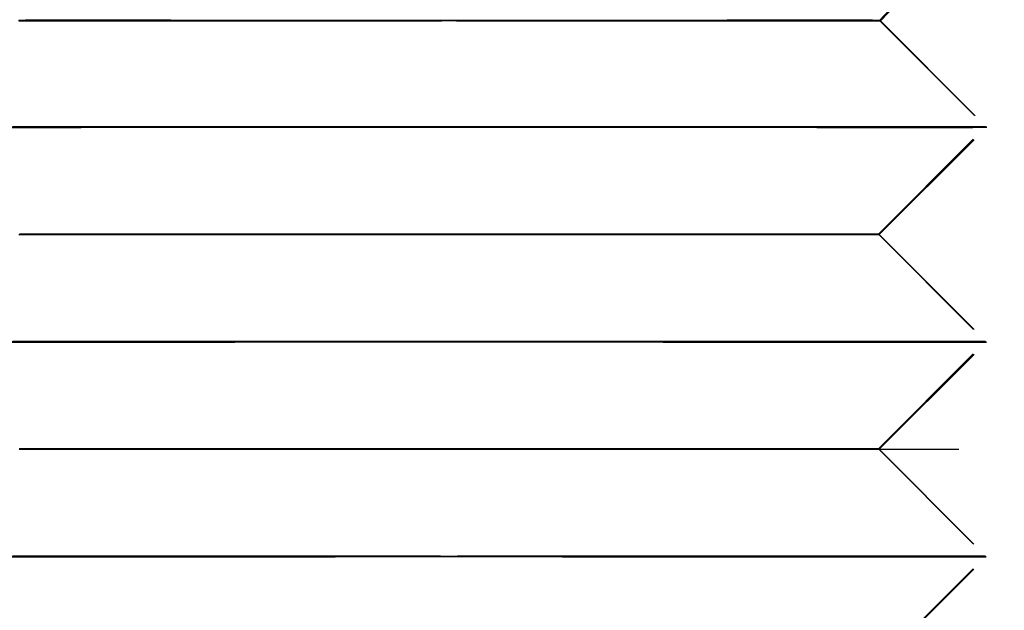
# Model space of a CAD drawing. Extents: x 203 to 1474, y 70 to 516.
# Drawn here: x 1288 to 1297, y 496 to 502 of the extents above; entities that cross this region are included whole.
import ezdxf

# ---------------------------------------------------------------- set-up
doc = ezdxf.new("R2010")
doc.units = 0
doc.header["$LTSCALE"] = 5
doc.linetypes.add('VERDECKT', pattern=[0.375, 0.25, -0.125])
doc.layers.get('0').update_dxf_attribs({"linetype": 'CONTINUOUS'})
doc.layers.add('STEMPEL', color=3, linetype='CONTINUOUS')

# ---------------------------------------------------------------- blocks, each defined once
blk = doc.blocks.new('A$C2E1D1DD9')
at = {"color": 1, "linetype": 'VERDECKT', "extrusion": (-2e-16, 1, -2e-16)}
for p, q in [((-373.0844, 13.9939), (-372.0854, 15.0456)), ((-373.0742, 13.9902), (-372.0742, 15.041)), ((-373.0844, 13.9939), (-372.093, 13.0023)), ((-373.0742, 13.9902), (-372.0837, 12.9977)), ((-373.093, 12.0024), (-372.093, 13.0023)), ((-373.0847, 11.9987), (-372.0837, 12.9977)), ((-373.093, 12.0024), (-372.0931, 11.0023)), ((-373.0847, 11.9987), (-372.0857, 10.9977)), ((-373.0932, 10.0024), (-372.0931, 11.0023)), ((-373.0867, 9.9987), (-372.0857, 10.9977)), ((-381.0937, 10), (-369.0937, 10)), ((-373.0932, 10.0024), (-372.0933, 9.0023)), ((-373.0867, 9.9987), (-372.0877, 8.9977)), ((-373.0933, 8.0024), (-372.0933, 9.0023)), ((-373.0873, 8), (-372.0877, 8.9977))]:
    blk.add_line(p, q, dxfattribs=at)
at = {"color": 1, "linetype": 'VERDECKT'}
for points in [[(-373.622, 13.9942, 0), (-373.725, 13.9942, 0), (-373.836, 13.9942, 0), (-373.954, 13.9942, 0), (-374.081, 13.9941, 0), (-374.214, 13.9941, 0), (-374.355, 13.9941, 0), (-374.502, 13.9941, 0), (-374.655, 13.994, 0), (-374.814, 13.994, 0), (-374.979, 13.9939, 0), (-375.149, 13.9939, 0), (-375.323, 13.9938, 0), (-375.502, 13.9938, 0), (-375.685, 13.9937, 0), (-375.871, 13.9936, 0), (-376.06, 13.9936, 0), (-376.251, 13.9935, 0), (-376.445, 13.9934, 0), (-376.64, 13.9933, 0), (-376.836, 13.9932, 0), (-377.033, 13.9931, 0), (-377.23, 13.993, 0), (-377.427, 13.993, 0), (-377.623, 13.9929, 0), (-377.817, 13.9928, 0), (-378.01, 13.9927, 0), (-378.201, 13.9926, 0), (-378.389, 13.9925, 0), (-378.574, 13.9923, 0), (-378.756, 13.9922, 0), (-378.933, 13.9921, 0), (-379.106, 13.992, 0), (-379.274, 13.9919, 0), (-379.437, 13.9918, 0), (-379.594, 13.9917, 0), (-379.746, 13.9916, 0), (-379.891, 13.9915, 0), (-380.029, 13.9914, 0), (-380.16, 13.9913, 0), (-380.284, 13.9912, 0), (-380.4, 13.9911, 0), (-380.508, 13.991, 0), (-380.608, 13.9909, 0), (-380.699, 13.9908, 0), (-380.782, 13.9907, 0), (-380.856, 13.9907, 0), (-380.921, 13.9906, 0), (-380.976, 13.9905, 0), (-381.023, 13.9904, 0), (-381.06, 13.9904, 0), (-381.087, 13.9903, 0), (-381.105, 13.9902, 0)], [(-381.1, 13.9901, 0), (-381.079, 13.99, 0), (-381.048, 13.99, 0), (-381.008, 13.99, 0), (-380.959, 13.9899, 0), (-380.9, 13.9899, 0), (-380.832, 13.9899, 0), (-380.755, 13.9899, 0), (-380.67, 13.9899, 0), (-380.575, 13.9899, 0), (-380.473, 13.9899, 0), (-380.362, 13.9899, 0), (-380.243, 13.9899, 0), (-380.117, 13.9899, 0), (-379.983, 13.9899, 0), (-379.843, 13.99, 0), (-379.696, 13.99, 0), (-379.543, 13.99, 0), (-379.383, 13.9901, 0), (-379.219, 13.9901, 0), (-379.049, 13.9902, 0), (-378.874, 13.9902, 0), (-378.696, 13.9903, 0), (-378.513, 13.9904, 0), (-378.327, 13.9904, 0), (-378.138, 13.9905, 0), (-377.946, 13.9906, 0), (-377.753, 13.9907, 0), (-377.558, 13.9907, 0), (-377.361, 13.9908, 0), (-377.164, 13.9909, 0), (-376.967, 13.991, 0), (-376.771, 13.9911, 0), (-376.575, 13.9912, 0), (-376.38, 13.9913, 0), (-376.187, 13.9914, 0), (-375.996, 13.9915, 0), (-375.808, 13.9916, 0), (-375.623, 13.9917, 0), (-375.442, 13.9918, 0), (-375.265, 13.9919, 0), (-375.092, 13.992, 0), (-374.923, 13.9921, 0), (-374.76, 13.9922, 0), (-374.603, 13.9923, 0), (-374.452, 13.9925, 0), (-374.307, 13.9926, 0), (-374.169, 13.9927, 0), (-374.038, 13.9928, 0), (-373.914, 13.9929, 0), (-373.798, 13.993, 0), (-373.69, 13.993, 0), (-373.59, 13.9931, 0), (-373.498, 13.9932, 0), (-373.416, 13.9933, 0), (-373.342, 13.9934, 0), (-373.277, 13.9935, 0), (-373.221, 13.9936, 0), (-373.175, 13.9936, 0), (-373.138, 13.9937, 0), (-373.111, 13.9938, 0), (-373.093, 13.9938, 0), (-373.085, 13.9939, 0), (-373.087, 13.9939, 0), (-373.098, 13.994, 0), (-373.119, 13.994, 0), (-373.149, 13.9941, 0), (-373.189, 13.9941, 0), (-373.239, 13.9941, 0), (-373.297, 13.9941, 0), (-373.365, 13.9942, 0), (-373.442, 13.9942, 0), (-373.528, 13.9942, 0), (-373.622, 13.9942, 0)], [(-380.565, 13.9942, 0), (-380.659, 13.9942, 0), (-380.745, 13.9942, 0), (-380.822, 13.9942, 0), (-380.89, 13.9941, 0), (-380.949, 13.9941, 0), (-380.998, 13.9941, 0), (-381.038, 13.9941, 0), (-381.069, 13.994, 0), (-381.09, 13.994, 0), (-381.101, 13.9939, 0)], [(-381.094, 13.9938, 0), (-381.077, 13.9938, 0), (-381.049, 13.9937, 0), (-381.012, 13.9936, 0), (-380.966, 13.9936, 0), (-380.911, 13.9935, 0), (-380.846, 13.9934, 0), (-380.772, 13.9933, 0), (-380.689, 13.9932, 0), (-380.598, 13.9931, 0), (-380.498, 13.993, 0), (-380.389, 13.993, 0), (-380.273, 13.9929, 0), (-380.15, 13.9928, 0), (-380.019, 13.9927, 0), (-379.88, 13.9926, 0), (-379.735, 13.9925, 0), (-379.584, 13.9923, 0), (-379.427, 13.9922, 0), (-379.264, 13.9921, 0), (-379.096, 13.992, 0), (-378.923, 13.9919, 0), (-378.745, 13.9918, 0), (-378.564, 13.9917, 0), (-378.379, 13.9916, 0), (-378.191, 13.9915, 0), (-378, 13.9914, 0), (-377.807, 13.9913, 0), (-377.613, 13.9912, 0), (-377.417, 13.9911, 0), (-377.22, 13.991, 0), (-377.023, 13.9909, 0), (-376.826, 13.9908, 0), (-376.63, 13.9907, 0), (-376.435, 13.9907, 0), (-376.241, 13.9906, 0), (-376.05, 13.9905, 0), (-375.861, 13.9904, 0), (-375.675, 13.9904, 0), (-375.492, 13.9903, 0), (-375.313, 13.9902, 0), (-375.139, 13.9902, 0), (-374.969, 13.9901, 0), (-374.804, 13.9901, 0), (-374.645, 13.99, 0), (-374.491, 13.99, 0), (-374.344, 13.99, 0), (-374.204, 13.9899, 0), (-374.07, 13.9899, 0), (-373.944, 13.9899, 0), (-373.825, 13.9899, 0), (-373.715, 13.9899, 0), (-373.612, 13.9899, 0), (-373.518, 13.9899, 0), (-373.432, 13.9899, 0), (-373.355, 13.9899, 0), (-373.287, 13.9899, 0), (-373.228, 13.9899, 0), (-373.179, 13.99, 0), (-373.139, 13.99, 0), (-373.109, 13.99, 0), (-373.088, 13.9901, 0), (-373.076, 13.9901, 0), (-373.075, 13.9902, 0), (-373.083, 13.9902, 0), (-373.1, 13.9903, 0), (-373.128, 13.9904, 0), (-373.165, 13.9904, 0), (-373.211, 13.9905, 0), (-373.267, 13.9906, 0), (-373.331, 13.9907, 0), (-373.405, 13.9907, 0), (-373.488, 13.9908, 0), (-373.58, 13.9909, 0), (-373.68, 13.991, 0), (-373.788, 13.9911, 0), (-373.904, 13.9912, 0), (-374.027, 13.9913, 0), (-374.159, 13.9914, 0), (-374.297, 13.9915, 0), (-374.442, 13.9916, 0), (-374.593, 13.9917, 0), (-374.75, 13.9918, 0), (-374.913, 13.9919, 0), (-375.081, 13.992, 0), (-375.254, 13.9921, 0), (-375.432, 13.9922, 0), (-375.613, 13.9923, 0), (-375.798, 13.9925, 0), (-375.986, 13.9926, 0), (-376.177, 13.9927, 0), (-376.37, 13.9928, 0), (-376.565, 13.9929, 0), (-376.761, 13.993, 0), (-376.957, 13.993, 0), (-377.154, 13.9931, 0), (-377.351, 13.9932, 0), (-377.547, 13.9933, 0), (-377.743, 13.9934, 0), (-377.936, 13.9935, 0), (-378.128, 13.9936, 0), (-378.317, 13.9936, 0), (-378.503, 13.9937, 0), (-378.685, 13.9938, 0), (-378.864, 13.9938, 0), (-379.039, 13.9939, 0), (-379.208, 13.9939, 0), (-379.373, 13.994, 0), (-379.532, 13.994, 0), (-379.686, 13.9941, 0), (-379.833, 13.9941, 0), (-379.973, 13.9941, 0), (-380.107, 13.9941, 0), (-380.233, 13.9942, 0), (-380.352, 13.9942, 0), (-380.462, 13.9942, 0), (-380.565, 13.9942, 0)], [(-372.764, 13.0027, 0), (-372.892, 13.0027, 0), (-373.03, 13.0027, 0), (-373.178, 13.0027, 0), (-373.335, 13.0026, 0), (-373.502, 13.0026, 0), (-373.677, 13.0026, 0), (-373.86, 13.0025, 0), (-374.051, 13.0025, 0), (-374.25, 13.0024, 0), (-374.455, 13.0024, 0), (-374.667, 13.0023, 0), (-374.885, 13.0022, 0), (-375.107, 13.0022, 0), (-375.335, 13.0021, 0), (-375.567, 13.002, 0), (-375.803, 13.0019, 0), (-376.042, 13.0018, 0), (-376.283, 13.0017, 0), (-376.526, 13.0016, 0), (-376.771, 13.0015, 0), (-377.016, 13.0014, 0), (-377.262, 13.0013, 0), (-377.507, 13.0011, 0), (-377.752, 13.001, 0), (-377.994, 13.0009, 0), (-378.235, 13.0008, 0), (-378.473, 13.0006, 0), (-378.707, 13.0005, 0), (-378.938, 13.0004, 0), (-379.164, 13.0003, 0), (-379.385, 13.0001, 0), (-379.601, 13, 0), (-379.811, 12.9999, 0), (-380.014, 12.9997, 0), (-380.21, 12.9996, 0), (-380.399, 12.9995, 0), (-380.579, 12.9993, 0), (-380.752, 12.9992, 0), (-380.915, 12.9991, 0), (-381.069, 12.999, 0), (-381.214, 12.9988, 0)], [(-381.167, 12.9973, 0), (-381.019, 12.9973, 0), (-380.862, 12.9974, 0), (-380.695, 12.9974, 0), (-380.52, 12.9974, 0), (-380.337, 12.9975, 0), (-380.145, 12.9975, 0), (-379.947, 12.9976, 0), (-379.742, 12.9976, 0), (-379.53, 12.9977, 0), (-379.312, 12.9978, 0), (-379.089, 12.9978, 0), (-378.861, 12.9979, 0), (-378.629, 12.998, 0), (-378.394, 12.9981, 0), (-378.155, 12.9982, 0), (-377.914, 12.9983, 0), (-377.67, 12.9984, 0), (-377.426, 12.9985, 0), (-377.18, 12.9986, 0), (-376.935, 12.9987, 0), (-376.689, 12.9988, 0), (-376.445, 12.999, 0), (-376.202, 12.9991, 0), (-375.962, 12.9992, 0), (-375.724, 12.9993, 0), (-375.489, 12.9995, 0), (-375.259, 12.9996, 0), (-375.033, 12.9997, 0), (-374.811, 12.9999, 0), (-374.596, 13, 0), (-374.386, 13.0001, 0), (-374.183, 13.0003, 0), (-373.987, 13.0004, 0), (-373.798, 13.0005, 0), (-373.617, 13.0006, 0), (-373.445, 13.0008, 0), (-373.282, 13.0009, 0), (-373.127, 13.001, 0), (-372.983, 13.0011, 0), (-372.848, 13.0013, 0), (-372.723, 13.0014, 0), (-372.609, 13.0015, 0), (-372.506, 13.0016, 0), (-372.414, 13.0017, 0), (-372.333, 13.0018, 0), (-372.264, 13.0019, 0), (-372.206, 13.002, 0), (-372.16, 13.0021, 0), (-372.126, 13.0022, 0), (-372.104, 13.0022, 0), (-372.094, 13.0023, 0), (-372.096, 13.0024, 0), (-372.11, 13.0024, 0), (-372.136, 13.0025, 0), (-372.174, 13.0025, 0), (-372.224, 13.0026, 0), (-372.285, 13.0026, 0), (-372.359, 13.0026, 0), (-372.443, 13.0027, 0), (-372.539, 13.0027, 0), (-372.646, 13.0027, 0), (-372.764, 13.0027, 0)], [(-381.205, 13.0011, 0), (-381.06, 13.001, 0), (-380.906, 13.0009, 0), (-380.742, 13.0008, 0), (-380.57, 13.0006, 0), (-380.389, 13.0005, 0), (-380.201, 13.0004, 0), (-380.005, 13.0003, 0), (-379.801, 13.0001, 0), (-379.592, 13, 0), (-379.376, 12.9999, 0), (-379.155, 12.9997, 0), (-378.929, 12.9996, 0), (-378.698, 12.9995, 0), (-378.463, 12.9993, 0), (-378.226, 12.9992, 0), (-377.985, 12.9991, 0), (-377.742, 12.999, 0), (-377.498, 12.9988, 0), (-377.253, 12.9987, 0), (-377.007, 12.9986, 0), (-376.762, 12.9985, 0), (-376.517, 12.9984, 0), (-376.274, 12.9983, 0), (-376.032, 12.9982, 0), (-375.794, 12.9981, 0), (-375.558, 12.998, 0), (-375.326, 12.9979, 0), (-375.098, 12.9978, 0), (-374.875, 12.9978, 0), (-374.658, 12.9977, 0), (-374.446, 12.9976, 0), (-374.24, 12.9976, 0), (-374.042, 12.9975, 0), (-373.851, 12.9975, 0), (-373.667, 12.9974, 0), (-373.492, 12.9974, 0), (-373.326, 12.9974, 0), (-373.168, 12.9973, 0), (-373.02, 12.9973, 0), (-372.882, 12.9973, 0), (-372.754, 12.9973, 0), (-372.637, 12.9973, 0), (-372.53, 12.9973, 0), (-372.434, 12.9973, 0), (-372.349, 12.9974, 0), (-372.276, 12.9974, 0), (-372.214, 12.9974, 0), (-372.165, 12.9975, 0), (-372.126, 12.9975, 0), (-372.1, 12.9976, 0), (-372.086, 12.9976, 0), (-372.084, 12.9977, 0), (-372.094, 12.9978, 0), (-372.116, 12.9978, 0), (-372.151, 12.9979, 0), (-372.196, 12.998, 0), (-372.254, 12.9981, 0), (-372.324, 12.9982, 0), (-372.404, 12.9983, 0), (-372.497, 12.9984, 0), (-372.6, 12.9985, 0), (-372.714, 12.9986, 0), (-372.838, 12.9987, 0), (-372.973, 12.9988, 0), (-373.118, 12.999, 0), (-373.272, 12.9991, 0), (-373.436, 12.9992, 0), (-373.608, 12.9993, 0), (-373.789, 12.9995, 0), (-373.977, 12.9996, 0), (-374.174, 12.9997, 0), (-374.377, 12.9999, 0), (-374.586, 13, 0), (-374.802, 13.0001, 0), (-375.023, 13.0003, 0), (-375.249, 13.0004, 0), (-375.48, 13.0005, 0), (-375.715, 13.0006, 0), (-375.952, 13.0008, 0), (-376.193, 13.0009, 0), (-376.436, 13.001, 0), (-376.68, 13.0011, 0), (-376.925, 13.0013, 0), (-377.171, 13.0014, 0), (-377.416, 13.0015, 0), (-377.661, 13.0016, 0), (-377.904, 13.0017, 0), (-378.146, 13.0018, 0), (-378.385, 13.0019, 0), (-378.62, 13.002, 0), (-378.852, 13.0021, 0), (-379.08, 13.0022, 0), (-379.303, 13.0022, 0), (-379.52, 13.0023, 0), (-379.732, 13.0024, 0), (-379.938, 13.0024, 0), (-380.136, 13.0025, 0), (-380.327, 13.0025, 0), (-380.511, 13.0026, 0), (-380.686, 13.0026, 0), (-380.852, 13.0026, 0), (-381.01, 13.0027, 0), (-381.158, 13.0027, 0)], [(-373.63, 12.0027, 0), (-373.732, 12.0027, 0), (-373.843, 12.0027, 0), (-373.961, 12.0027, 0), (-374.087, 12.0026, 0), (-374.22, 12.0026, 0), (-374.36, 12.0026, 0), (-374.507, 12.0026, 0), (-374.66, 12.0025, 0), (-374.819, 12.0025, 0), (-374.983, 12.0024, 0), (-375.152, 12.0024, 0), (-375.327, 12.0023, 0), (-375.505, 12.0023, 0), (-375.687, 12.0022, 0), (-375.873, 12.0021, 0), (-376.061, 12.0021, 0), (-376.252, 12.002, 0), (-376.445, 12.0019, 0), (-376.64, 12.0018, 0), (-376.836, 12.0017, 0), (-377.032, 12.0016, 0), (-377.229, 12.0015, 0), (-377.425, 12.0015, 0), (-377.621, 12.0014, 0), (-377.815, 12.0013, 0), (-378.007, 12.0012, 0), (-378.198, 12.0011, 0), (-378.385, 12.001, 0), (-378.57, 12.0008, 0), (-378.751, 12.0007, 0), (-378.928, 12.0006, 0), (-379.1, 12.0005, 0), (-379.268, 12.0004, 0), (-379.431, 12.0003, 0), (-379.588, 12.0002, 0), (-379.738, 12.0001, 0), (-379.883, 12, 0), (-380.021, 11.9999, 0), (-380.152, 11.9998, 0), (-380.275, 11.9997, 0), (-380.391, 11.9996, 0), (-380.499, 11.9995, 0), (-380.598, 11.9994, 0), (-380.69, 11.9993, 0), (-380.772, 11.9993, 0), (-380.846, 11.9992, 0), (-380.911, 11.9991, 0), (-380.966, 11.999, 0), (-381.012, 11.9989, 0), (-381.049, 11.9989, 0), (-381.076, 11.9988, 0), (-381.094, 11.9987, 0)], [(-381.101, 11.9986, 0), (-381.089, 11.9986, 0), (-381.068, 11.9985, 0), (-381.038, 11.9985, 0), (-380.998, 11.9985, 0), (-380.949, 11.9984, 0), (-380.89, 11.9984, 0), (-380.822, 11.9984, 0), (-380.746, 11.9984, 0), (-380.66, 11.9984, 0), (-380.566, 11.9984, 0), (-380.464, 11.9984, 0), (-380.353, 11.9984, 0), (-380.235, 11.9984, 0), (-380.109, 11.9984, 0), (-379.976, 11.9984, 0), (-379.836, 11.9985, 0), (-379.689, 11.9985, 0), (-379.536, 11.9985, 0), (-379.377, 11.9986, 0), (-379.213, 11.9986, 0), (-379.043, 11.9987, 0), (-378.869, 11.9987, 0), (-378.691, 11.9988, 0), (-378.509, 11.9989, 0), (-378.323, 11.9989, 0), (-378.134, 11.999, 0), (-377.943, 11.9991, 0), (-377.75, 11.9992, 0), (-377.556, 11.9993, 0), (-377.36, 11.9993, 0), (-377.163, 11.9994, 0), (-376.967, 11.9995, 0), (-376.771, 11.9996, 0), (-376.575, 11.9997, 0), (-376.381, 11.9998, 0), (-376.188, 11.9999, 0), (-375.998, 12, 0), (-375.811, 12.0001, 0), (-375.626, 12.0002, 0), (-375.445, 12.0003, 0), (-375.268, 12.0004, 0), (-375.095, 12.0005, 0), (-374.928, 12.0006, 0), (-374.765, 12.0007, 0), (-374.608, 12.0008, 0), (-374.457, 12.001, 0), (-374.313, 12.0011, 0), (-374.175, 12.0012, 0), (-374.044, 12.0013, 0), (-373.921, 12.0014, 0), (-373.805, 12.0015, 0), (-373.697, 12.0015, 0), (-373.597, 12.0016, 0), (-373.506, 12.0017, 0), (-373.423, 12.0018, 0), (-373.35, 12.0019, 0), (-373.285, 12.002, 0), (-373.229, 12.0021, 0), (-373.183, 12.0021, 0), (-373.147, 12.0022, 0), (-373.119, 12.0023, 0), (-373.102, 12.0023, 0), (-373.094, 12.0024, 0), (-373.095, 12.0024, 0), (-373.106, 12.0025, 0), (-373.127, 12.0025, 0), (-373.158, 12.0026, 0), (-373.198, 12.0026, 0), (-373.247, 12.0026, 0), (-373.306, 12.0026, 0), (-373.373, 12.0027, 0), (-373.45, 12.0027, 0), (-373.536, 12.0027, 0), (-373.63, 12.0027, 0)], [(-380.558, 12.0027, 0), (-380.652, 12.0027, 0), (-380.737, 12.0027, 0), (-380.814, 12.0027, 0), (-380.882, 12.0026, 0), (-380.94, 12.0026, 0), (-380.99, 12.0026, 0), (-381.03, 12.0026, 0), (-381.06, 12.0025, 0), (-381.081, 12.0025, 0), (-381.092, 12.0024, 0), (-381.094, 12.0024, 0), (-381.086, 12.0023, 0), (-381.068, 12.0023, 0), (-381.041, 12.0022, 0), (-381.004, 12.0021, 0), (-380.958, 12.0021, 0), (-380.902, 12.002, 0), (-380.838, 12.0019, 0), (-380.764, 12.0018, 0), (-380.681, 12.0017, 0), (-380.59, 12.0016, 0), (-380.49, 12.0015, 0), (-380.383, 12.0015, 0), (-380.267, 12.0014, 0), (-380.143, 12.0013, 0), (-380.012, 12.0012, 0), (-379.875, 12.0011, 0), (-379.73, 12.001, 0), (-379.579, 12.0008, 0), (-379.422, 12.0007, 0), (-379.26, 12.0006, 0), (-379.092, 12.0005, 0), (-378.919, 12.0004, 0), (-378.742, 12.0003, 0), (-378.561, 12.0002, 0), (-378.377, 12.0001, 0), (-378.189, 12, 0), (-377.999, 11.9999, 0), (-377.806, 11.9998, 0), (-377.612, 11.9997, 0), (-377.417, 11.9996, 0), (-377.221, 11.9995, 0), (-377.024, 11.9994, 0), (-376.828, 11.9993, 0), (-376.632, 11.9993, 0), (-376.437, 11.9992, 0), (-376.244, 11.9991, 0), (-376.053, 11.999, 0), (-375.864, 11.9989, 0), (-375.679, 11.9989, 0), (-375.497, 11.9988, 0), (-375.318, 11.9987, 0), (-375.144, 11.9987, 0), (-374.975, 11.9986, 0), (-374.81, 11.9986, 0), (-374.652, 11.9985, 0), (-374.499, 11.9985, 0), (-374.352, 11.9985, 0), (-374.212, 11.9984, 0), (-374.079, 11.9984, 0), (-373.953, 11.9984, 0), (-373.834, 11.9984, 0), (-373.724, 11.9984, 0), (-373.621, 11.9984, 0), (-373.527, 11.9984, 0), (-373.442, 11.9984, 0), (-373.365, 11.9984, 0), (-373.297, 11.9984, 0), (-373.239, 11.9984, 0), (-373.189, 11.9985, 0), (-373.149, 11.9985, 0), (-373.119, 11.9985, 0), (-373.098, 11.9986, 0), (-373.087, 11.9986, 0), (-373.085, 11.9987, 0), (-373.093, 11.9987, 0), (-373.111, 11.9988, 0), (-373.138, 11.9989, 0), (-373.175, 11.9989, 0), (-373.221, 11.999, 0), (-373.277, 11.9991, 0), (-373.341, 11.9992, 0), (-373.415, 11.9993, 0), (-373.498, 11.9993, 0), (-373.589, 11.9994, 0), (-373.689, 11.9995, 0), (-373.796, 11.9996, 0), (-373.912, 11.9997, 0), (-374.036, 11.9998, 0), (-374.167, 11.9999, 0), (-374.304, 12, 0), (-374.449, 12.0001, 0), (-374.6, 12.0002, 0), (-374.757, 12.0003, 0), (-374.919, 12.0004, 0), (-375.087, 12.0005, 0), (-375.26, 12.0006, 0), (-375.437, 12.0007, 0), (-375.618, 12.0008, 0), (-375.802, 12.001, 0), (-375.99, 12.0011, 0), (-376.18, 12.0012, 0), (-376.373, 12.0013, 0), (-376.567, 12.0014, 0), (-376.762, 12.0015, 0), (-376.958, 12.0015, 0), (-377.155, 12.0016, 0), (-377.351, 12.0017, 0), (-377.547, 12.0018, 0), (-377.742, 12.0019, 0), (-377.935, 12.002, 0), (-378.126, 12.0021, 0), (-378.315, 12.0021, 0), (-378.5, 12.0022, 0), (-378.682, 12.0023, 0), (-378.861, 12.0023, 0), (-379.035, 12.0024, 0), (-379.204, 12.0024, 0), (-379.369, 12.0025, 0), (-379.527, 12.0025, 0), (-379.68, 12.0026, 0), (-379.827, 12.0026, 0), (-379.967, 12.0026, 0), (-380.1, 12.0026, 0), (-380.226, 12.0027, 0), (-380.345, 12.0027, 0), (-380.455, 12.0027, 0), (-380.558, 12.0027, 0)], [(-372.764, 11.0027, 0), (-372.892, 11.0027, 0), (-373.03, 11.0027, 0), (-373.178, 11.0027, 0), (-373.335, 11.0026, 0), (-373.501, 11.0026, 0), (-373.677, 11.0026, 0), (-373.86, 11.0025, 0), (-374.051, 11.0025, 0), (-374.249, 11.0024, 0), (-374.455, 11.0024, 0), (-374.667, 11.0023, 0), (-374.884, 11.0022, 0), (-375.107, 11.0022, 0), (-375.335, 11.0021, 0), (-375.567, 11.002, 0), (-375.802, 11.0019, 0), (-376.041, 11.0018, 0), (-376.282, 11.0017, 0), (-376.525, 11.0016, 0), (-376.77, 11.0015, 0), (-377.016, 11.0014, 0), (-377.261, 11.0013, 0), (-377.506, 11.0011, 0), (-377.751, 11.001, 0), (-377.993, 11.0009, 0), (-378.234, 11.0008, 0), (-378.472, 11.0007, 0), (-378.706, 11.0005, 0), (-378.937, 11.0004, 0), (-379.163, 11.0003, 0), (-379.384, 11.0001, 0), (-379.6, 11, 0), (-379.809, 10.9999, 0), (-380.012, 10.9997, 0), (-380.208, 10.9996, 0), (-380.397, 10.9995, 0), (-380.578, 10.9993, 0), (-380.75, 10.9992, 0), (-380.913, 10.9991, 0), (-381.068, 10.999, 0), (-381.212, 10.9988, 0)], [(-381.165, 10.9973, 0), (-381.017, 10.9973, 0), (-380.86, 10.9974, 0), (-380.693, 10.9974, 0), (-380.518, 10.9974, 0), (-380.335, 10.9975, 0), (-380.144, 10.9975, 0), (-379.945, 10.9976, 0), (-379.74, 10.9976, 0), (-379.528, 10.9977, 0), (-379.311, 10.9978, 0), (-379.088, 10.9978, 0), (-378.86, 10.9979, 0), (-378.628, 10.998, 0), (-378.393, 10.9981, 0), (-378.154, 10.9982, 0), (-377.913, 10.9983, 0), (-377.669, 10.9984, 0), (-377.425, 10.9985, 0), (-377.179, 10.9986, 0), (-376.934, 10.9987, 0), (-376.688, 10.9988, 0), (-376.444, 10.999, 0), (-376.202, 10.9991, 0), (-375.961, 10.9992, 0), (-375.723, 10.9993, 0), (-375.489, 10.9995, 0), (-375.258, 10.9996, 0), (-375.032, 10.9997, 0), (-374.811, 10.9999, 0), (-374.595, 11, 0), (-374.386, 11.0001, 0), (-374.183, 11.0003, 0), (-373.986, 11.0004, 0), (-373.798, 11.0005, 0), (-373.617, 11.0007, 0), (-373.445, 11.0008, 0), (-373.281, 11.0009, 0), (-373.127, 11.001, 0), (-372.983, 11.0011, 0), (-372.848, 11.0013, 0), (-372.723, 11.0014, 0), (-372.609, 11.0015, 0), (-372.506, 11.0016, 0), (-372.414, 11.0017, 0), (-372.333, 11.0018, 0), (-372.264, 11.0019, 0), (-372.206, 11.002, 0), (-372.16, 11.0021, 0), (-372.126, 11.0022, 0), (-372.104, 11.0022, 0), (-372.094, 11.0023, 0), (-372.096, 11.0024, 0), (-372.11, 11.0024, 0), (-372.136, 11.0025, 0), (-372.174, 11.0025, 0), (-372.224, 11.0026, 0), (-372.285, 11.0026, 0), (-372.359, 11.0026, 0), (-372.443, 11.0027, 0), (-372.539, 11.0027, 0), (-372.646, 11.0027, 0), (-372.764, 11.0027, 0)], [(-381.205, 11.0011, 0), (-381.06, 11.001, 0), (-380.906, 11.0009, 0), (-380.742, 11.0008, 0), (-380.57, 11.0007, 0), (-380.39, 11.0005, 0), (-380.201, 11.0004, 0), (-380.005, 11.0003, 0), (-379.802, 11.0001, 0), (-379.592, 11, 0), (-379.376, 10.9999, 0), (-379.155, 10.9997, 0), (-378.929, 10.9996, 0), (-378.699, 10.9995, 0), (-378.464, 10.9993, 0), (-378.226, 10.9992, 0), (-377.986, 10.9991, 0), (-377.743, 10.999, 0), (-377.499, 10.9988, 0), (-377.254, 10.9987, 0), (-377.008, 10.9986, 0), (-376.763, 10.9985, 0), (-376.518, 10.9984, 0), (-376.275, 10.9983, 0), (-376.034, 10.9982, 0), (-375.795, 10.9981, 0), (-375.559, 10.998, 0), (-375.327, 10.9979, 0), (-375.1, 10.9978, 0), (-374.877, 10.9978, 0), (-374.659, 10.9977, 0), (-374.447, 10.9976, 0), (-374.242, 10.9976, 0), (-374.044, 10.9975, 0), (-373.852, 10.9975, 0), (-373.669, 10.9974, 0), (-373.494, 10.9974, 0), (-373.328, 10.9974, 0), (-373.17, 10.9973, 0), (-373.022, 10.9973, 0), (-372.884, 10.9973, 0), (-372.756, 10.9973, 0), (-372.639, 10.9973, 0), (-372.532, 10.9973, 0), (-372.436, 10.9973, 0), (-372.351, 10.9974, 0), (-372.278, 10.9974, 0), (-372.216, 10.9974, 0), (-372.167, 10.9975, 0), (-372.128, 10.9975, 0), (-372.102, 10.9976, 0), (-372.088, 10.9976, 0), (-372.086, 10.9977, 0), (-372.096, 10.9978, 0), (-372.118, 10.9978, 0), (-372.153, 10.9979, 0), (-372.198, 10.998, 0), (-372.256, 10.9981, 0), (-372.326, 10.9982, 0), (-372.406, 10.9983, 0), (-372.499, 10.9984, 0), (-372.602, 10.9985, 0), (-372.716, 10.9986, 0), (-372.84, 10.9987, 0), (-372.975, 10.9988, 0), (-373.12, 10.999, 0), (-373.274, 10.9991, 0), (-373.438, 10.9992, 0), (-373.61, 10.9993, 0), (-373.79, 10.9995, 0), (-373.979, 10.9996, 0), (-374.175, 10.9997, 0), (-374.378, 10.9999, 0), (-374.588, 11, 0), (-374.803, 11.0001, 0), (-375.025, 11.0003, 0), (-375.251, 11.0004, 0), (-375.481, 11.0005, 0), (-375.716, 11.0007, 0), (-375.954, 11.0008, 0), (-376.194, 11.0009, 0), (-376.437, 11.001, 0), (-376.681, 11.0011, 0), (-376.926, 11.0013, 0), (-377.172, 11.0014, 0), (-377.417, 11.0015, 0), (-377.662, 11.0016, 0), (-377.905, 11.0017, 0), (-378.146, 11.0018, 0), (-378.385, 11.0019, 0), (-378.621, 11.002, 0), (-378.853, 11.0021, 0), (-379.08, 11.0022, 0), (-379.303, 11.0022, 0), (-379.521, 11.0023, 0), (-379.733, 11.0024, 0), (-379.938, 11.0024, 0), (-380.136, 11.0025, 0), (-380.328, 11.0025, 0), (-380.511, 11.0026, 0), (-380.686, 11.0026, 0), (-380.852, 11.0026, 0), (-381.01, 11.0027, 0), (-381.158, 11.0027, 0)], [(-373.63, 10.0027, 0), (-373.732, 10.0027, 0), (-373.842, 10.0027, 0), (-373.961, 10.0027, 0), (-374.087, 10.0026, 0), (-374.22, 10.0026, 0), (-374.36, 10.0026, 0), (-374.507, 10.0026, 0), (-374.66, 10.0025, 0), (-374.818, 10.0025, 0), (-374.983, 10.0024, 0), (-375.152, 10.0024, 0), (-375.326, 10.0023, 0), (-375.504, 10.0023, 0), (-375.687, 10.0022, 0), (-375.872, 10.0021, 0), (-376.061, 10.0021, 0), (-376.252, 10.002, 0), (-376.445, 10.0019, 0), (-376.639, 10.0018, 0), (-376.835, 10.0017, 0), (-377.031, 10.0016, 0), (-377.228, 10.0015, 0), (-377.424, 10.0015, 0), (-377.62, 10.0014, 0), (-377.814, 10.0013, 0), (-378.006, 10.0012, 0), (-378.196, 10.0011, 0), (-378.384, 10.001, 0), (-378.568, 10.0008, 0), (-378.749, 10.0007, 0), (-378.926, 10.0006, 0), (-379.099, 10.0005, 0), (-379.267, 10.0004, 0), (-379.429, 10.0003, 0), (-379.586, 10.0002, 0), (-379.737, 10.0001, 0), (-379.881, 10, 0), (-380.019, 9.9999, 0), (-380.15, 9.9998, 0), (-380.273, 9.9997, 0), (-380.389, 9.9996, 0), (-380.497, 9.9995, 0), (-380.597, 9.9994, 0), (-380.688, 9.9993, 0), (-380.77, 9.9992, 0), (-380.844, 9.9992, 0), (-380.909, 9.9991, 0), (-380.964, 9.999, 0), (-381.01, 9.9989, 0), (-381.047, 9.9989, 0), (-381.074, 9.9988, 0), (-381.092, 9.9987, 0), (-381.1, 9.9987, 0)], [(-381.099, 9.9986, 0), (-381.087, 9.9986, 0), (-381.066, 9.9985, 0), (-381.036, 9.9985, 0), (-380.996, 9.9985, 0), (-380.947, 9.9985, 0), (-380.888, 9.9984, 0), (-380.82, 9.9984, 0), (-380.744, 9.9984, 0), (-380.658, 9.9984, 0), (-380.564, 9.9984, 0), (-380.462, 9.9984, 0), (-380.351, 9.9984, 0), (-380.233, 9.9984, 0), (-380.107, 9.9984, 0), (-379.974, 9.9985, 0), (-379.834, 9.9985, 0), (-379.687, 9.9985, 0), (-379.534, 9.9985, 0), (-379.375, 9.9986, 0), (-379.211, 9.9986, 0), (-379.042, 9.9987, 0), (-378.868, 9.9987, 0), (-378.689, 9.9988, 0), (-378.507, 9.9989, 0), (-378.322, 9.9989, 0), (-378.133, 9.999, 0), (-377.942, 9.9991, 0), (-377.749, 9.9992, 0), (-377.555, 9.9992, 0), (-377.359, 9.9993, 0), (-377.162, 9.9994, 0), (-376.966, 9.9995, 0), (-376.77, 9.9996, 0), (-376.574, 9.9997, 0), (-376.38, 9.9998, 0), (-376.188, 9.9999, 0), (-375.998, 10, 0), (-375.81, 10.0001, 0), (-375.625, 10.0002, 0), (-375.445, 10.0003, 0), (-375.268, 10.0004, 0), (-375.095, 10.0005, 0), (-374.927, 10.0006, 0), (-374.765, 10.0007, 0), (-374.608, 10.0008, 0), (-374.457, 10.001, 0), (-374.313, 10.0011, 0), (-374.175, 10.0012, 0), (-374.044, 10.0013, 0), (-373.921, 10.0014, 0), (-373.805, 10.0015, 0), (-373.697, 10.0015, 0), (-373.597, 10.0016, 0), (-373.506, 10.0017, 0), (-373.424, 10.0018, 0), (-373.35, 10.0019, 0), (-373.285, 10.002, 0), (-373.23, 10.0021, 0), (-373.183, 10.0021, 0), (-373.147, 10.0022, 0), (-373.119, 10.0023, 0), (-373.102, 10.0023, 0), (-373.094, 10.0024, 0), (-373.095, 10.0024, 0), (-373.107, 10.0025, 0), (-373.127, 10.0025, 0), (-373.158, 10.0026, 0), (-373.198, 10.0026, 0), (-373.247, 10.0026, 0), (-373.306, 10.0026, 0), (-373.373, 10.0027, 0), (-373.45, 10.0027, 0), (-373.536, 10.0027, 0), (-373.63, 10.0027, 0)], [(-380.558, 10.0027, 0), (-380.652, 10.0027, 0), (-380.737, 10.0027, 0), (-380.814, 10.0027, 0), (-380.882, 10.0026, 0), (-380.94, 10.0026, 0), (-380.99, 10.0026, 0), (-381.03, 10.0026, 0), (-381.06, 10.0025, 0), (-381.081, 10.0025, 0), (-381.092, 10.0024, 0), (-381.094, 10.0024, 0), (-381.086, 10.0023, 0), (-381.068, 10.0023, 0), (-381.041, 10.0022, 0), (-381.004, 10.0021, 0), (-380.958, 10.0021, 0), (-380.902, 10.002, 0), (-380.838, 10.0019, 0), (-380.764, 10.0018, 0), (-380.681, 10.0017, 0), (-380.59, 10.0016, 0), (-380.49, 10.0015, 0), (-380.383, 10.0015, 0), (-380.267, 10.0014, 0), (-380.143, 10.0013, 0), (-380.013, 10.0012, 0), (-379.875, 10.0011, 0), (-379.73, 10.001, 0), (-379.579, 10.0008, 0), (-379.423, 10.0007, 0), (-379.26, 10.0006, 0), (-379.092, 10.0005, 0), (-378.92, 10.0004, 0), (-378.743, 10.0003, 0), (-378.562, 10.0002, 0), (-378.377, 10.0001, 0), (-378.19, 10, 0), (-378, 9.9999, 0), (-377.807, 9.9998, 0), (-377.613, 9.9997, 0), (-377.418, 9.9996, 0), (-377.221, 9.9995, 0), (-377.025, 9.9994, 0), (-376.829, 9.9993, 0), (-376.633, 9.9992, 0), (-376.438, 9.9992, 0), (-376.245, 9.9991, 0), (-376.054, 9.999, 0), (-375.866, 9.9989, 0), (-375.68, 9.9989, 0), (-375.498, 9.9988, 0), (-375.32, 9.9987, 0), (-375.146, 9.9987, 0), (-374.976, 9.9986, 0), (-374.812, 9.9986, 0), (-374.653, 9.9985, 0), (-374.5, 9.9985, 0), (-374.353, 9.9985, 0), (-374.213, 9.9985, 0), (-374.08, 9.9984, 0), (-373.954, 9.9984, 0), (-373.836, 9.9984, 0), (-373.725, 9.9984, 0), (-373.623, 9.9984, 0), (-373.529, 9.9984, 0), (-373.444, 9.9984, 0), (-373.367, 9.9984, 0), (-373.299, 9.9984, 0), (-373.241, 9.9985, 0), (-373.191, 9.9985, 0), (-373.151, 9.9985, 0), (-373.121, 9.9985, 0), (-373.1, 9.9986, 0), (-373.089, 9.9986, 0), (-373.087, 9.9987, 0), (-373.095, 9.9987, 0), (-373.113, 9.9988, 0), (-373.14, 9.9989, 0), (-373.177, 9.9989, 0), (-373.223, 9.999, 0), (-373.279, 9.9991, 0), (-373.343, 9.9992, 0), (-373.417, 9.9992, 0), (-373.5, 9.9993, 0), (-373.591, 9.9994, 0), (-373.69, 9.9995, 0), (-373.798, 9.9996, 0), (-373.914, 9.9997, 0), (-374.037, 9.9998, 0), (-374.168, 9.9999, 0), (-374.306, 10, 0), (-374.451, 10.0001, 0), (-374.601, 10.0002, 0), (-374.758, 10.0003, 0), (-374.921, 10.0004, 0), (-375.089, 10.0005, 0), (-375.261, 10.0006, 0), (-375.438, 10.0007, 0), (-375.619, 10.0008, 0), (-375.803, 10.001, 0), (-375.991, 10.0011, 0), (-376.181, 10.0012, 0), (-376.374, 10.0013, 0), (-376.568, 10.0014, 0), (-376.763, 10.0015, 0), (-376.959, 10.0015, 0), (-377.156, 10.0016, 0), (-377.352, 10.0017, 0), (-377.548, 10.0018, 0), (-377.743, 10.0019, 0), (-377.936, 10.002, 0), (-378.127, 10.0021, 0), (-378.315, 10.0021, 0), (-378.501, 10.0022, 0), (-378.683, 10.0023, 0), (-378.861, 10.0023, 0), (-379.035, 10.0024, 0), (-379.205, 10.0024, 0), (-379.369, 10.0025, 0), (-379.528, 10.0025, 0), (-379.681, 10.0026, 0), (-379.827, 10.0026, 0), (-379.967, 10.0026, 0), (-380.101, 10.0026, 0), (-380.227, 10.0027, 0), (-380.345, 10.0027, 0), (-380.455, 10.0027, 0), (-380.558, 10.0027, 0)], [(-372.764, 9.0027, 0), (-372.892, 9.0027, 0), (-373.03, 9.0027, 0), (-373.178, 9.0026, 0), (-373.335, 9.0026, 0), (-373.501, 9.0026, 0), (-373.676, 9.0026, 0), (-373.86, 9.0025, 0), (-374.051, 9.0025, 0), (-374.249, 9.0024, 0), (-374.454, 9.0024, 0), (-374.666, 9.0023, 0), (-374.884, 9.0022, 0), (-375.106, 9.0022, 0), (-375.334, 9.0021, 0), (-375.566, 9.002, 0), (-375.802, 9.0019, 0), (-376.04, 9.0018, 0), (-376.281, 9.0017, 0), (-376.525, 9.0016, 0), (-376.769, 9.0015, 0), (-377.015, 9.0014, 0), (-377.26, 9.0013, 0), (-377.505, 9.0012, 0), (-377.75, 9.001, 0), (-377.992, 9.0009, 0), (-378.233, 9.0008, 0), (-378.47, 9.0007, 0), (-378.705, 9.0005, 0), (-378.935, 9.0004, 0), (-379.161, 9.0003, 0), (-379.382, 9.0001, 0), (-379.598, 9, 0), (-379.808, 8.9999, 0), (-380.011, 8.9997, 0), (-380.207, 8.9996, 0), (-380.395, 8.9995, 0), (-380.576, 8.9993, 0), (-380.748, 8.9992, 0), (-380.912, 8.9991, 0), (-381.066, 8.999, 0), (-381.21, 8.9988, 0)], [(-381.163, 8.9973, 0), (-381.015, 8.9973, 0), (-380.858, 8.9974, 0), (-380.692, 8.9974, 0), (-380.517, 8.9974, 0), (-380.333, 8.9975, 0), (-380.142, 8.9975, 0), (-379.944, 8.9976, 0), (-379.739, 8.9976, 0), (-379.527, 8.9977, 0), (-379.309, 8.9978, 0), (-379.086, 8.9978, 0), (-378.859, 8.9979, 0), (-378.627, 8.998, 0), (-378.391, 8.9981, 0), (-378.153, 8.9982, 0), (-377.911, 8.9983, 0), (-377.668, 8.9984, 0), (-377.424, 8.9985, 0), (-377.178, 8.9986, 0), (-376.933, 8.9987, 0), (-376.688, 8.9988, 0), (-376.443, 8.999, 0), (-376.201, 8.9991, 0), (-375.96, 8.9992, 0), (-375.723, 8.9993, 0), (-375.488, 8.9995, 0), (-375.258, 8.9996, 0), (-375.032, 8.9997, 0), (-374.81, 8.9999, 0), (-374.595, 9, 0), (-374.385, 9.0001, 0), (-374.182, 9.0003, 0), (-373.986, 9.0004, 0), (-373.798, 9.0005, 0), (-373.617, 9.0007, 0), (-373.445, 9.0008, 0), (-373.281, 9.0009, 0), (-373.127, 9.001, 0), (-372.982, 9.0012, 0), (-372.848, 9.0013, 0), (-372.723, 9.0014, 0), (-372.609, 9.0015, 0), (-372.506, 9.0016, 0), (-372.414, 9.0017, 0), (-372.333, 9.0018, 0), (-372.264, 9.0019, 0), (-372.206, 9.002, 0), (-372.16, 9.0021, 0), (-372.126, 9.0022, 0), (-372.104, 9.0022, 0), (-372.094, 9.0023, 0), (-372.096, 9.0024, 0), (-372.11, 9.0024, 0), (-372.136, 9.0025, 0), (-372.174, 9.0025, 0), (-372.224, 9.0026, 0), (-372.286, 9.0026, 0), (-372.359, 9.0026, 0), (-372.443, 9.0026, 0), (-372.539, 9.0027, 0), (-372.646, 9.0027, 0), (-372.764, 9.0027, 0)], [(-381.205, 9.0012, 0), (-381.06, 9.001, 0), (-380.906, 9.0009, 0), (-380.743, 9.0008, 0), (-380.57, 9.0007, 0), (-380.39, 9.0005, 0), (-380.201, 9.0004, 0), (-380.005, 9.0003, 0), (-379.802, 9.0001, 0), (-379.593, 9, 0), (-379.377, 8.9999, 0), (-379.156, 8.9997, 0), (-378.93, 8.9996, 0), (-378.699, 8.9995, 0), (-378.465, 8.9993, 0), (-378.227, 8.9992, 0), (-377.987, 8.9991, 0), (-377.744, 8.999, 0), (-377.5, 8.9988, 0), (-377.255, 8.9987, 0), (-377.009, 8.9986, 0), (-376.764, 8.9985, 0), (-376.519, 8.9984, 0), (-376.276, 8.9983, 0), (-376.035, 8.9982, 0), (-375.796, 8.9981, 0), (-375.56, 8.998, 0), (-375.329, 8.9979, 0), (-375.101, 8.9978, 0), (-374.878, 8.9978, 0), (-374.661, 8.9977, 0), (-374.449, 8.9976, 0), (-374.244, 8.9976, 0), (-374.045, 8.9975, 0), (-373.854, 8.9975, 0), (-373.671, 8.9974, 0), (-373.496, 8.9974, 0), (-373.329, 8.9974, 0), (-373.172, 8.9973, 0), (-373.024, 8.9973, 0), (-372.886, 8.9973, 0), (-372.758, 8.9973, 0), (-372.64, 8.9973, 0), (-372.534, 8.9973, 0), (-372.438, 8.9973, 0), (-372.353, 8.9974, 0), (-372.28, 8.9974, 0), (-372.218, 8.9974, 0), (-372.168, 8.9975, 0), (-372.13, 8.9975, 0), (-372.104, 8.9976, 0), (-372.09, 8.9976, 0), (-372.088, 8.9977, 0), (-372.098, 8.9978, 0), (-372.12, 8.9978, 0), (-372.155, 8.9979, 0), (-372.2, 8.998, 0), (-372.258, 8.9981, 0), (-372.328, 8.9982, 0), (-372.408, 8.9983, 0), (-372.5, 8.9984, 0), (-372.604, 8.9985, 0), (-372.718, 8.9986, 0), (-372.842, 8.9987, 0), (-372.977, 8.9988, 0), (-373.122, 8.999, 0), (-373.276, 8.9991, 0), (-373.439, 8.9992, 0), (-373.611, 8.9993, 0), (-373.792, 8.9995, 0), (-373.981, 8.9996, 0), (-374.177, 8.9997, 0), (-374.38, 8.9999, 0), (-374.589, 9, 0), (-374.805, 9.0001, 0), (-375.026, 9.0003, 0), (-375.252, 9.0004, 0), (-375.483, 9.0005, 0), (-375.717, 9.0007, 0), (-375.955, 9.0008, 0), (-376.195, 9.0009, 0), (-376.438, 9.001, 0), (-376.682, 9.0012, 0), (-376.927, 9.0013, 0), (-377.173, 9.0014, 0), (-377.418, 9.0015, 0), (-377.663, 9.0016, 0), (-377.906, 9.0017, 0), (-378.147, 9.0018, 0), (-378.386, 9.0019, 0), (-378.621, 9.002, 0), (-378.853, 9.0021, 0), (-379.081, 9.0022, 0), (-379.304, 9.0022, 0), (-379.521, 9.0023, 0), (-379.733, 9.0024, 0), (-379.938, 9.0024, 0), (-380.137, 9.0025, 0), (-380.328, 9.0025, 0), (-380.511, 9.0026, 0), (-380.686, 9.0026, 0), (-380.853, 9.0026, 0), (-381.01, 9.0026, 0), (-381.158, 9.0027, 0)]]:
    blk.add_polyline3d(points, dxfattribs=at)

msp = doc.modelspace()

# ---------------------------------------------------------------- block references
at = {"layer": 'STEMPEL'}
msp.add_blockref('A$C2E1D1DD9', (1669.0578, 487.9699, -150.0928), dxfattribs=at)

doc.saveas('drawing.dxf')
